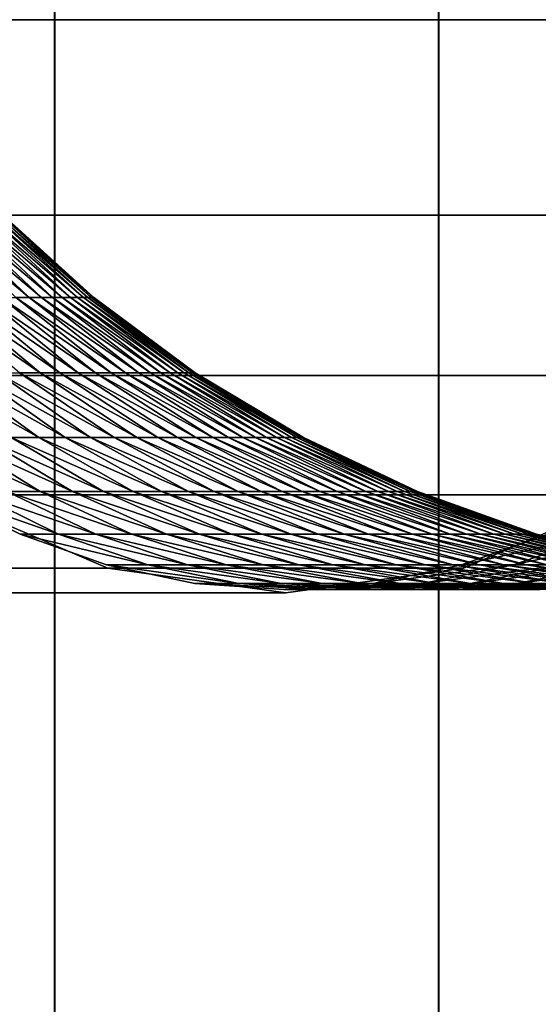
# Model space of a CAD drawing. Units: metres. Extents: x -5 to 5.5, y -1.9 to 3.
# Drawn here: x -0.1 to 0, y -1 to -0.9 of the extents above; entities that cross this region are included whole.
import ezdxf

# ---------------------------------------------------------------- set-up
doc = ezdxf.new("R2010")
doc.units = ezdxf.units.M

msp = doc.modelspace()

# ---------------------------------------------------------------- linework, layer by layer
at = {"layer": 'Curve.2'}
for points in [[(0.035463, -0.730271, 0.500984), (0.041798, -0.759819, 0.50732), (0.043936, -0.790548, 0.509458), (0.041794, -0.821276, 0.507316), (0.035455, -0.850822, 0.500976), (0.025161, -0.878052, 0.490682), (0.011309, -0.901918, 0.47683), (-0.005569, -0.921504, 0.459951), (-0.024824, -0.936057, 0.440695), (-0.045717, -0.945017, 0.419801), (-0.067444, -0.94804, 0.398073), (-0.089171, -0.945011, 0.376345), (-0.110062, -0.936045, 0.355453), (-0.129316, -0.921487, 0.336198), (-0.146191, -0.901897, 0.319322), (-0.160039, -0.878027, 0.305473), (-0.170329, -0.850794, 0.295183), (-0.176665, -0.821246, 0.288847), (-0.178803, -0.790518, 0.286709), (-0.176661, -0.75979, 0.288851)], [(-0.173969, -0.744886, 0.291975), (-0.17662, -0.759843, 0.289325), (-0.178221, -0.775096, 0.287724), (-0.178757, -0.790512, 0.287187), (-0.178223, -0.805899, 0.287722), (-0.176624, -0.821152, 0.28932), (-0.173976, -0.83611, 0.291969), (-0.170304, -0.850629, 0.295641), (-0.165643, -0.864569, 0.300302), (-0.160039, -0.877796, 0.305906), (-0.153544, -0.890182, 0.312401), (-0.146223, -0.901609, 0.319722), (-0.138145, -0.911965, 0.327801), (-0.129389, -0.921152, 0.336558), (-0.120037, -0.929081, 0.345909), (-0.110182, -0.935675, 0.355766), (-0.099916, -0.940871, 0.366031), (-0.08934, -0.944619, 0.376608), (-0.078556, -0.946883, 0.387393), (-0.067666, -0.947641, 0.398283), (-0.056776, -0.946886, 0.409174), (-0.045991, -0.944625, 0.419959), (-0.035414, -0.94088, 0.430536)], [(-0.021873, -0.944619, 0.213754), (-0.03683, -0.940871, 0.213752), (-0.051347, -0.935675, 0.213749), (-0.065285, -0.929081, 0.213747), (-0.07851, -0.921152, 0.213745), (-0.090894, -0.911965, 0.213744), (-0.102317, -0.901609, 0.213742), (-0.112671, -0.890182, 0.21374), (-0.121855, -0.877796, 0.213739), (-0.129781, -0.864569, 0.213738), (-0.136372, -0.850629, 0.213737), (-0.141565, -0.83611, 0.213736), (-0.14531, -0.821152, 0.213735), (-0.147571, -0.805899, 0.213735), (-0.148327, -0.790512, 0.213735), (-0.147568, -0.775096, 0.213735), (-0.145305, -0.759843, 0.213735), (-0.141557, -0.744886, 0.213736)]]:
    msp.add_polyline3d(points, dxfattribs=at)
for points in [[(0.025161, -0.878052, 0.490682), (0.035455, -0.850822, 0.500976), (-0.282744, -0.850822, 0.819189), (-0.293037, -0.878052, 0.808895)], [(0.011309, -0.901918, 0.47683), (0.025161, -0.878052, 0.490682), (-0.293037, -0.878052, 0.808895), (-0.306889, -0.901918, 0.795042)], [(-0.111184, -0.901609, 0.264512), (-0.098794, -0.911965, 0.263588), (-0.100436, -0.911965, 0.268382)], [(-0.111184, -0.901609, 0.264512), (-0.109658, -0.901609, 0.260057), (-0.098794, -0.911965, 0.263588)], [(-0.109658, -0.901609, 0.260057), (-0.097304, -0.911965, 0.258745), (-0.098794, -0.911965, 0.263588)], [(-0.109658, -0.901609, 0.260057), (-0.108274, -0.901609, 0.255557), (-0.097304, -0.911965, 0.258745)], [(-0.108274, -0.901609, 0.255557), (-0.095966, -0.911965, 0.253858), (-0.097304, -0.911965, 0.258745)], [(-0.108274, -0.901609, 0.255557), (-0.107031, -0.901609, 0.251015), (-0.095966, -0.911965, 0.253858)], [(-0.107031, -0.901609, 0.251015), (-0.094783, -0.911965, 0.248931), (-0.095966, -0.911965, 0.253858)], [(-0.107031, -0.901609, 0.251015), (-0.105931, -0.901609, 0.246437), (-0.094783, -0.911965, 0.248931)], [(-0.105931, -0.901609, 0.246437), (-0.093755, -0.911965, 0.243969), (-0.094783, -0.911965, 0.248931)], [(-0.105931, -0.901609, 0.246437), (-0.104976, -0.901609, 0.241827), (-0.093755, -0.911965, 0.243969)], [(-0.104976, -0.901609, 0.241827), (-0.092883, -0.911965, 0.238977), (-0.093755, -0.911965, 0.243969)], [(-0.104976, -0.901609, 0.241827), (-0.104166, -0.901609, 0.237188), (-0.092883, -0.911965, 0.238977)], [(-0.104166, -0.901609, 0.237188), (-0.092168, -0.911965, 0.23396), (-0.092883, -0.911965, 0.238977)], [(-0.104166, -0.901609, 0.237188), (-0.103502, -0.901609, 0.232527), (-0.092168, -0.911965, 0.23396)], [(-0.103502, -0.901609, 0.232527), (-0.091612, -0.911965, 0.228923), (-0.092168, -0.911965, 0.23396)], [(-0.103502, -0.901609, 0.232527), (-0.102985, -0.901609, 0.227847), (-0.091612, -0.911965, 0.228923)], [(-0.102985, -0.901609, 0.227847), (-0.091213, -0.911965, 0.223872), (-0.091612, -0.911965, 0.228923)], [(-0.102985, -0.901609, 0.227847), (-0.102615, -0.901609, 0.223153), (-0.091213, -0.911965, 0.223872)], [(-0.102615, -0.901609, 0.223153), (-0.090974, -0.911965, 0.21881), (-0.091213, -0.911965, 0.223872)], [(-0.102615, -0.901609, 0.223153), (-0.102392, -0.901609, 0.21845), (-0.090974, -0.911965, 0.21881)], [(-0.102392, -0.901609, 0.21845), (-0.090894, -0.911965, 0.213743), (-0.090974, -0.911965, 0.21881)], [(-0.102392, -0.901609, 0.21845), (-0.102317, -0.901609, 0.213742), (-0.090894, -0.911965, 0.213743)], [(-0.005569, -0.921504, 0.459951), (0.011309, -0.901918, 0.47683), (-0.306889, -0.901918, 0.795042), (-0.323767, -0.921504, 0.778164)], [(-0.110853, -0.911965, 0.291451), (-0.097448, -0.921152, 0.292596), (-0.100001, -0.921152, 0.297418)], [(-0.110853, -0.911965, 0.291451), (-0.108482, -0.911965, 0.286973), (-0.097448, -0.921152, 0.292596)], [(-0.108482, -0.911965, 0.286973), (-0.095047, -0.921152, 0.287696), (-0.097448, -0.921152, 0.292596)], [(-0.108482, -0.911965, 0.286973), (-0.106252, -0.911965, 0.282422), (-0.095047, -0.921152, 0.287696)], [(-0.106252, -0.911965, 0.282422), (-0.092802, -0.921152, 0.282723), (-0.095047, -0.921152, 0.287696)], [(-0.106252, -0.911965, 0.282422), (-0.104167, -0.911965, 0.277804), (-0.092802, -0.921152, 0.282723)], [(-0.104167, -0.911965, 0.277804), (-0.090713, -0.921152, 0.277682), (-0.092802, -0.921152, 0.282723)], [(-0.104167, -0.911965, 0.277804), (-0.102227, -0.911965, 0.273122), (-0.090713, -0.921152, 0.277682)], [(-0.102227, -0.911965, 0.273122), (-0.088784, -0.921152, 0.272579), (-0.090713, -0.921152, 0.277682)], [(-0.102227, -0.911965, 0.273122), (-0.100436, -0.911965, 0.268382), (-0.088784, -0.921152, 0.272579)], [(-0.100436, -0.911965, 0.268382), (-0.087017, -0.921152, 0.267417), (-0.088784, -0.921152, 0.272579)], [(-0.100436, -0.911965, 0.268382), (-0.098794, -0.911965, 0.263588), (-0.087017, -0.921152, 0.267417)], [(-0.098794, -0.911965, 0.263588), (-0.085412, -0.921152, 0.262202), (-0.087017, -0.921152, 0.267417)], [(-0.098794, -0.911965, 0.263588), (-0.097304, -0.911965, 0.258745), (-0.085412, -0.921152, 0.262202)], [(-0.097304, -0.911965, 0.258745), (-0.083972, -0.921152, 0.256939), (-0.085412, -0.921152, 0.262202)], [(-0.097304, -0.911965, 0.258745), (-0.095966, -0.911965, 0.253858), (-0.083972, -0.921152, 0.256939)], [(-0.095966, -0.911965, 0.253858), (-0.082697, -0.921152, 0.251633), (-0.083972, -0.921152, 0.256939)], [(-0.095966, -0.911965, 0.253858), (-0.094783, -0.911965, 0.248931), (-0.082697, -0.921152, 0.251633)], [(-0.094783, -0.911965, 0.248931), (-0.08159, -0.921152, 0.246291), (-0.082697, -0.921152, 0.251633)], [(-0.094783, -0.911965, 0.248931), (-0.093755, -0.911965, 0.243969), (-0.08159, -0.921152, 0.246291)], [(-0.093755, -0.911965, 0.243969), (-0.080652, -0.921152, 0.240916), (-0.08159, -0.921152, 0.246291)], [(-0.093755, -0.911965, 0.243969), (-0.092883, -0.911965, 0.238977), (-0.080652, -0.921152, 0.240916)], [(-0.092883, -0.911965, 0.238977), (-0.079882, -0.921152, 0.235514), (-0.080652, -0.921152, 0.240916)], [(-0.092883, -0.911965, 0.238977), (-0.092168, -0.911965, 0.23396), (-0.079882, -0.921152, 0.235514)], [(-0.092168, -0.911965, 0.23396), (-0.079283, -0.921152, 0.230091), (-0.079882, -0.921152, 0.235514)], [(-0.092168, -0.911965, 0.23396), (-0.091612, -0.911965, 0.228923), (-0.079283, -0.921152, 0.230091)], [(-0.091612, -0.911965, 0.228923), (-0.078854, -0.921152, 0.224651), (-0.079283, -0.921152, 0.230091)], [(-0.091612, -0.911965, 0.228923), (-0.091213, -0.911965, 0.223872), (-0.078854, -0.921152, 0.224651)], [(-0.091213, -0.911965, 0.223872), (-0.078596, -0.921152, 0.219201), (-0.078854, -0.921152, 0.224651)], [(-0.091213, -0.911965, 0.223872), (-0.090974, -0.911965, 0.21881), (-0.078596, -0.921152, 0.219201)], [(-0.090974, -0.911965, 0.21881), (-0.07851, -0.921152, 0.213745), (-0.078596, -0.921152, 0.219201)], [(-0.090974, -0.911965, 0.21881), (-0.090894, -0.911965, 0.213743), (-0.07851, -0.921152, 0.213745)], [(-0.024824, -0.936057, 0.440695), (-0.005569, -0.921504, 0.459951), (-0.323767, -0.921504, 0.778164), (-0.343022, -0.936057, 0.758908)], [(-0.111689, -0.921152, 0.315833), (-0.097614, -0.929081, 0.318804), (-0.10099, -0.929081, 0.323607)], [(-0.111689, -0.921152, 0.315833), (-0.108551, -0.921152, 0.311369), (-0.097614, -0.929081, 0.318804)], [(-0.108551, -0.921152, 0.311369), (-0.09439, -0.929081, 0.313896), (-0.097614, -0.929081, 0.318804)], [(-0.108551, -0.921152, 0.311369), (-0.105556, -0.921152, 0.306809), (-0.09439, -0.929081, 0.313896)], [(-0.105556, -0.921152, 0.306809), (-0.091322, -0.929081, 0.30889), (-0.09439, -0.929081, 0.313896)], [(-0.105556, -0.921152, 0.306809), (-0.102705, -0.921152, 0.302157), (-0.091322, -0.929081, 0.30889)], [(-0.102705, -0.921152, 0.302157), (-0.088413, -0.929081, 0.30379), (-0.091322, -0.929081, 0.30889)], [(-0.102705, -0.921152, 0.302157), (-0.100001, -0.921152, 0.297418), (-0.088413, -0.929081, 0.30379)], [(-0.100001, -0.921152, 0.297418), (-0.085665, -0.929081, 0.298601), (-0.088413, -0.929081, 0.30379)], [(-0.100001, -0.921152, 0.297418), (-0.097448, -0.921152, 0.292596), (-0.085665, -0.929081, 0.298601)], [(-0.097448, -0.921152, 0.292596), (-0.083082, -0.929081, 0.293328), (-0.085665, -0.929081, 0.298601)], [(-0.097448, -0.921152, 0.292596), (-0.095047, -0.921152, 0.287696), (-0.083082, -0.929081, 0.293328)], [(-0.095047, -0.921152, 0.287696), (-0.080665, -0.929081, 0.287976), (-0.083082, -0.929081, 0.293328)], [(-0.095047, -0.921152, 0.287696), (-0.092802, -0.921152, 0.282723), (-0.080665, -0.929081, 0.287976)], [(-0.092802, -0.921152, 0.282723), (-0.078418, -0.929081, 0.282552), (-0.080665, -0.929081, 0.287976)], [(-0.092802, -0.921152, 0.282723), (-0.090713, -0.921152, 0.277682), (-0.078418, -0.929081, 0.282552)], [(-0.090713, -0.921152, 0.277682), (-0.076342, -0.929081, 0.277059), (-0.078418, -0.929081, 0.282552)], [(-0.090713, -0.921152, 0.277682), (-0.088784, -0.921152, 0.272579), (-0.076342, -0.929081, 0.277059)], [(-0.088784, -0.921152, 0.272579), (-0.07444, -0.929081, 0.271504), (-0.076342, -0.929081, 0.277059)], [(-0.088784, -0.921152, 0.272579), (-0.087017, -0.921152, 0.267417), (-0.07444, -0.929081, 0.271504)], [(-0.087017, -0.921152, 0.267417), (-0.072713, -0.929081, 0.265893), (-0.07444, -0.929081, 0.271504)], [(-0.087017, -0.921152, 0.267417), (-0.085412, -0.921152, 0.262202), (-0.072713, -0.929081, 0.265893)], [(-0.085412, -0.921152, 0.262202), (-0.071163, -0.929081, 0.260229), (-0.072713, -0.929081, 0.265893)], [(-0.085412, -0.921152, 0.262202), (-0.083972, -0.921152, 0.256939), (-0.071163, -0.929081, 0.260229)], [(-0.083972, -0.921152, 0.256939), (-0.069791, -0.929081, 0.25452), (-0.071163, -0.929081, 0.260229)], [(-0.083972, -0.921152, 0.256939), (-0.082697, -0.921152, 0.251633), (-0.069791, -0.929081, 0.25452)], [(-0.082697, -0.921152, 0.251633), (-0.0686, -0.929081, 0.24877), (-0.069791, -0.929081, 0.25452)], [(-0.082697, -0.921152, 0.251633), (-0.08159, -0.921152, 0.246291), (-0.0686, -0.929081, 0.24877)], [(-0.08159, -0.921152, 0.246291), (-0.06759, -0.929081, 0.242986), (-0.0686, -0.929081, 0.24877)], [(-0.08159, -0.921152, 0.246291), (-0.080652, -0.921152, 0.240916), (-0.06759, -0.929081, 0.242986)], [(-0.080652, -0.921152, 0.240916), (-0.066762, -0.929081, 0.237173), (-0.06759, -0.929081, 0.242986)], [(-0.080652, -0.921152, 0.240916), (-0.079882, -0.921152, 0.235514), (-0.066762, -0.929081, 0.237173)], [(-0.079882, -0.921152, 0.235514), (-0.066117, -0.929081, 0.231337), (-0.066762, -0.929081, 0.237173)], [(-0.079882, -0.921152, 0.235514), (-0.079283, -0.921152, 0.230091), (-0.066117, -0.929081, 0.231337)], [(-0.079283, -0.921152, 0.230091), (-0.065656, -0.929081, 0.225483), (-0.066117, -0.929081, 0.231337)], [(-0.079283, -0.921152, 0.230091), (-0.078854, -0.921152, 0.224651), (-0.065656, -0.929081, 0.225483)], [(-0.078854, -0.921152, 0.224651), (-0.065378, -0.929081, 0.219618), (-0.065656, -0.929081, 0.225483)], [(-0.078854, -0.921152, 0.224651), (-0.078596, -0.921152, 0.219201), (-0.065378, -0.929081, 0.219618)], [(-0.078596, -0.921152, 0.219201), (-0.065285, -0.929081, 0.213747), (-0.065378, -0.929081, 0.219618)], [(-0.078596, -0.921152, 0.219201), (-0.07851, -0.921152, 0.213745), (-0.065285, -0.929081, 0.213747)], [(-0.112, -0.929081, 0.33735), (-0.097447, -0.935675, 0.34177), (-0.101545, -0.935675, 0.346568)], [(-0.112, -0.929081, 0.33735), (-0.108187, -0.929081, 0.332885), (-0.097447, -0.935675, 0.34177)], [(-0.108187, -0.929081, 0.332885), (-0.093502, -0.935675, 0.336846), (-0.097447, -0.935675, 0.34177)], [(-0.108187, -0.929081, 0.332885), (-0.104515, -0.929081, 0.328303), (-0.093502, -0.935675, 0.336846)], [(-0.104515, -0.929081, 0.328303), (-0.089714, -0.935675, 0.331801), (-0.093502, -0.935675, 0.336846)], [(-0.104515, -0.929081, 0.328303), (-0.10099, -0.929081, 0.323607), (-0.089714, -0.935675, 0.331801)], [(-0.10099, -0.929081, 0.323607), (-0.086086, -0.935675, 0.326639), (-0.089714, -0.935675, 0.331801)], [(-0.10099, -0.929081, 0.323607), (-0.097614, -0.929081, 0.318804), (-0.086086, -0.935675, 0.326639)], [(-0.097614, -0.929081, 0.318804), (-0.082622, -0.935675, 0.321365), (-0.086086, -0.935675, 0.326639)], [(-0.097614, -0.929081, 0.318804), (-0.09439, -0.929081, 0.313896), (-0.082622, -0.935675, 0.321365)], [(-0.09439, -0.929081, 0.313896), (-0.079325, -0.935675, 0.315986), (-0.082622, -0.935675, 0.321365)], [(-0.09439, -0.929081, 0.313896), (-0.091322, -0.929081, 0.30889), (-0.079325, -0.935675, 0.315986)], [(-0.091322, -0.929081, 0.30889), (-0.076199, -0.935675, 0.310505), (-0.079325, -0.935675, 0.315986)], [(-0.091322, -0.929081, 0.30889), (-0.088413, -0.929081, 0.30379), (-0.076199, -0.935675, 0.310505)], [(-0.088413, -0.929081, 0.30379), (-0.073246, -0.935675, 0.304929), (-0.076199, -0.935675, 0.310505)], [(-0.088413, -0.929081, 0.30379), (-0.085665, -0.929081, 0.298601), (-0.073246, -0.935675, 0.304929)], [(-0.085665, -0.929081, 0.298601), (-0.07047, -0.935675, 0.299263), (-0.073246, -0.935675, 0.304929)], [(-0.085665, -0.929081, 0.298601), (-0.083082, -0.929081, 0.293328), (-0.07047, -0.935675, 0.299263)], [(-0.083082, -0.929081, 0.293328), (-0.067874, -0.935675, 0.293513), (-0.07047, -0.935675, 0.299263)], [(-0.083082, -0.929081, 0.293328), (-0.080665, -0.929081, 0.287976), (-0.067874, -0.935675, 0.293513)], [(-0.080665, -0.929081, 0.287976), (-0.065459, -0.935675, 0.287684), (-0.067874, -0.935675, 0.293513)], [(-0.080665, -0.929081, 0.287976), (-0.078418, -0.929081, 0.282552), (-0.065459, -0.935675, 0.287684)], [(-0.078418, -0.929081, 0.282552), (-0.063228, -0.935675, 0.281782), (-0.065459, -0.935675, 0.287684)], [(-0.078418, -0.929081, 0.282552), (-0.076342, -0.929081, 0.277059), (-0.063228, -0.935675, 0.281782)], [(-0.076342, -0.929081, 0.277059), (-0.061184, -0.935675, 0.275813), (-0.063228, -0.935675, 0.281782)], [(-0.076342, -0.929081, 0.277059), (-0.07444, -0.929081, 0.271504), (-0.061184, -0.935675, 0.275813)], [(-0.07444, -0.929081, 0.271504), (-0.059328, -0.935675, 0.269783), (-0.061184, -0.935675, 0.275813)], [(-0.07444, -0.929081, 0.271504), (-0.072713, -0.929081, 0.265893), (-0.059328, -0.935675, 0.269783)], [(-0.072713, -0.929081, 0.265893), (-0.057663, -0.935675, 0.263697), (-0.059328, -0.935675, 0.269783)], [(-0.072713, -0.929081, 0.265893), (-0.071163, -0.929081, 0.260229), (-0.057663, -0.935675, 0.263697)], [(-0.071163, -0.929081, 0.260229), (-0.056189, -0.935675, 0.257562), (-0.057663, -0.935675, 0.263697)], [(-0.071163, -0.929081, 0.260229), (-0.069791, -0.929081, 0.25452), (-0.056189, -0.935675, 0.257562)], [(-0.069791, -0.929081, 0.25452), (-0.054909, -0.935675, 0.251384), (-0.056189, -0.935675, 0.257562)], [(-0.069791, -0.929081, 0.25452), (-0.0686, -0.929081, 0.24877), (-0.054909, -0.935675, 0.251384)], [(-0.0686, -0.929081, 0.24877), (-0.053824, -0.935675, 0.245168), (-0.054909, -0.935675, 0.251384)], [(-0.0686, -0.929081, 0.24877), (-0.06759, -0.929081, 0.242986), (-0.053824, -0.935675, 0.245168)], [(-0.06759, -0.929081, 0.242986), (-0.052934, -0.935675, 0.238922), (-0.053824, -0.935675, 0.245168)], [(-0.06759, -0.929081, 0.242986), (-0.066762, -0.929081, 0.237173), (-0.052934, -0.935675, 0.238922)], [(-0.066762, -0.929081, 0.237173), (-0.052241, -0.935675, 0.23265), (-0.052934, -0.935675, 0.238922)], [(-0.066762, -0.929081, 0.237173), (-0.066117, -0.929081, 0.231337), (-0.052241, -0.935675, 0.23265)], [(-0.066117, -0.929081, 0.231337), (-0.051745, -0.935675, 0.22636), (-0.052241, -0.935675, 0.23265)], [(-0.066117, -0.929081, 0.231337), (-0.065656, -0.929081, 0.225483), (-0.051745, -0.935675, 0.22636)], [(-0.065656, -0.929081, 0.225483), (-0.051447, -0.935675, 0.220058), (-0.051745, -0.935675, 0.22636)], [(-0.065656, -0.929081, 0.225483), (-0.065378, -0.929081, 0.219618), (-0.051447, -0.935675, 0.220058)], [(-0.065378, -0.929081, 0.219618), (-0.051347, -0.935675, 0.213749), (-0.051447, -0.935675, 0.220058)], [(-0.065378, -0.929081, 0.219618), (-0.065285, -0.929081, 0.213747), (-0.051347, -0.935675, 0.213749)], [(-0.110062, -0.936045, 0.355453), (-0.089171, -0.945011, 0.376345), (-0.407369, -0.945011, 0.694558), (-0.428261, -0.936045, 0.673665)], [(-0.045717, -0.945017, 0.419801), (-0.024824, -0.936057, 0.440695), (-0.343022, -0.936057, 0.758908), (-0.363915, -0.945017, 0.738014)], [(-0.110182, -0.935675, 0.355766), (-0.095208, -0.940871, 0.361173), (-0.099916, -0.940871, 0.366031)], [(-0.110182, -0.935675, 0.355766), (-0.105791, -0.935675, 0.351235), (-0.095208, -0.940871, 0.361173)], [(-0.105791, -0.935675, 0.351235), (-0.090655, -0.940871, 0.356169), (-0.095208, -0.940871, 0.361173)], [(-0.105791, -0.935675, 0.351235), (-0.101545, -0.935675, 0.346568), (-0.090655, -0.940871, 0.356169)], [(-0.101545, -0.935675, 0.346568), (-0.086262, -0.940871, 0.351025), (-0.090655, -0.940871, 0.356169)], [(-0.101545, -0.935675, 0.346568), (-0.097447, -0.935675, 0.34177), (-0.086262, -0.940871, 0.351025)], [(-0.097447, -0.935675, 0.34177), (-0.082032, -0.940871, 0.345745), (-0.086262, -0.940871, 0.351025)], [(-0.097447, -0.935675, 0.34177), (-0.093502, -0.935675, 0.336846), (-0.082032, -0.940871, 0.345745)], [(-0.093502, -0.935675, 0.336846), (-0.07797, -0.940871, 0.340335), (-0.082032, -0.940871, 0.345745)], [(-0.093502, -0.935675, 0.336846), (-0.089714, -0.935675, 0.331801), (-0.07797, -0.940871, 0.340335)], [(-0.089714, -0.935675, 0.331801), (-0.074079, -0.940871, 0.334799), (-0.07797, -0.940871, 0.340335)], [(-0.089714, -0.935675, 0.331801), (-0.086086, -0.935675, 0.326639), (-0.074079, -0.940871, 0.334799)], [(-0.086086, -0.935675, 0.326639), (-0.070365, -0.940871, 0.329145), (-0.074079, -0.940871, 0.334799)], [(-0.086086, -0.935675, 0.326639), (-0.082622, -0.935675, 0.321365), (-0.070365, -0.940871, 0.329145)], [(-0.082622, -0.935675, 0.321365), (-0.06683, -0.940871, 0.323377), (-0.070365, -0.940871, 0.329145)], [(-0.082622, -0.935675, 0.321365), (-0.079325, -0.935675, 0.315986), (-0.06683, -0.940871, 0.323377)], [(-0.079325, -0.935675, 0.315986), (-0.063478, -0.940871, 0.3175), (-0.06683, -0.940871, 0.323377)], [(-0.079325, -0.935675, 0.315986), (-0.076199, -0.935675, 0.310505), (-0.063478, -0.940871, 0.3175)], [(-0.076199, -0.935675, 0.310505), (-0.060312, -0.940871, 0.311521), (-0.063478, -0.940871, 0.3175)], [(-0.076199, -0.935675, 0.310505), (-0.073246, -0.935675, 0.304929), (-0.060312, -0.940871, 0.311521)], [(-0.073246, -0.935675, 0.304929), (-0.057335, -0.940871, 0.305446), (-0.060312, -0.940871, 0.311521)], [(-0.073246, -0.935675, 0.304929), (-0.07047, -0.935675, 0.299263), (-0.057335, -0.940871, 0.305446)], [(-0.07047, -0.935675, 0.299263), (-0.054551, -0.940871, 0.29928), (-0.057335, -0.940871, 0.305446)], [(-0.07047, -0.935675, 0.299263), (-0.067874, -0.935675, 0.293513), (-0.054551, -0.940871, 0.29928)], [(-0.067874, -0.935675, 0.293513), (-0.051961, -0.940871, 0.29303), (-0.054551, -0.940871, 0.29928)], [(-0.067874, -0.935675, 0.293513), (-0.065459, -0.935675, 0.287684), (-0.051961, -0.940871, 0.29303)], [(-0.065459, -0.935675, 0.287684), (-0.049569, -0.940871, 0.286701), (-0.051961, -0.940871, 0.29303)], [(-0.065459, -0.935675, 0.287684), (-0.063228, -0.935675, 0.281782), (-0.049569, -0.940871, 0.286701)], [(-0.063228, -0.935675, 0.281782), (-0.047378, -0.940871, 0.2803), (-0.049569, -0.940871, 0.286701)], [(-0.063228, -0.935675, 0.281782), (-0.061184, -0.935675, 0.275813), (-0.047378, -0.940871, 0.2803)], [(-0.061184, -0.935675, 0.275813), (-0.045388, -0.940871, 0.273834), (-0.047378, -0.940871, 0.2803)], [(-0.061184, -0.935675, 0.275813), (-0.059328, -0.935675, 0.269783), (-0.045388, -0.940871, 0.273834)], [(-0.059328, -0.935675, 0.269783), (-0.043602, -0.940871, 0.267309), (-0.045388, -0.940871, 0.273834)], [(-0.059328, -0.935675, 0.269783), (-0.057663, -0.935675, 0.263697), (-0.043602, -0.940871, 0.267309)], [(-0.057663, -0.935675, 0.263697), (-0.042022, -0.940871, 0.26073), (-0.043602, -0.940871, 0.267309)], [(-0.057663, -0.935675, 0.263697), (-0.056189, -0.935675, 0.257562), (-0.042022, -0.940871, 0.26073)], [(-0.056189, -0.935675, 0.257562), (-0.040649, -0.940871, 0.254106), (-0.042022, -0.940871, 0.26073)], [(-0.056189, -0.935675, 0.257562), (-0.054909, -0.935675, 0.251384), (-0.040649, -0.940871, 0.254106)], [(-0.054909, -0.935675, 0.251384), (-0.039485, -0.940871, 0.247441), (-0.040649, -0.940871, 0.254106)], [(-0.054909, -0.935675, 0.251384), (-0.053824, -0.935675, 0.245168), (-0.039485, -0.940871, 0.247441)], [(-0.053824, -0.935675, 0.245168), (-0.038531, -0.940871, 0.240743), (-0.039485, -0.940871, 0.247441)], [(-0.053824, -0.935675, 0.245168), (-0.052934, -0.935675, 0.238922), (-0.038531, -0.940871, 0.240743)], [(-0.052934, -0.935675, 0.238922), (-0.037788, -0.940871, 0.234019), (-0.038531, -0.940871, 0.240743)], [(-0.052934, -0.935675, 0.238922), (-0.052241, -0.935675, 0.23265), (-0.037788, -0.940871, 0.234019)], [(-0.052241, -0.935675, 0.23265), (-0.037257, -0.940871, 0.227274), (-0.037788, -0.940871, 0.234019)], [(-0.052241, -0.935675, 0.23265), (-0.051745, -0.935675, 0.22636), (-0.037257, -0.940871, 0.227274)], [(-0.051745, -0.935675, 0.22636), (-0.036937, -0.940871, 0.220516), (-0.037257, -0.940871, 0.227274)], [(-0.051745, -0.935675, 0.22636), (-0.051447, -0.935675, 0.220058), (-0.036937, -0.940871, 0.220516)], [(-0.051447, -0.935675, 0.220058), (-0.03683, -0.940871, 0.213751), (-0.036937, -0.940871, 0.220516)], [(-0.051447, -0.935675, 0.220058), (-0.051347, -0.935675, 0.213749), (-0.03683, -0.940871, 0.213751)], [(-0.099916, -0.940871, 0.366031), (-0.084306, -0.944619, 0.371412), (-0.08934, -0.944619, 0.376608)], [(-0.099916, -0.940871, 0.366031), (-0.095208, -0.940871, 0.361173), (-0.084306, -0.944619, 0.371412)], [(-0.095208, -0.940871, 0.361173), (-0.079436, -0.944619, 0.366061), (-0.084306, -0.944619, 0.371412)], [(-0.095208, -0.940871, 0.361173), (-0.090655, -0.940871, 0.356169), (-0.079436, -0.944619, 0.366061)], [(-0.090655, -0.940871, 0.356169), (-0.074737, -0.944619, 0.360559), (-0.079436, -0.944619, 0.366061)], [(-0.090655, -0.940871, 0.356169), (-0.086262, -0.940871, 0.351025), (-0.074737, -0.944619, 0.360559)], [(-0.086262, -0.940871, 0.351025), (-0.070214, -0.944619, 0.354912), (-0.074737, -0.944619, 0.360559)], [(-0.086262, -0.940871, 0.351025), (-0.082032, -0.940871, 0.345745), (-0.070214, -0.944619, 0.354912)], [(-0.082032, -0.940871, 0.345745), (-0.06587, -0.944619, 0.349127), (-0.070214, -0.944619, 0.354912)], [(-0.082032, -0.940871, 0.345745), (-0.07797, -0.940871, 0.340335), (-0.06587, -0.944619, 0.349127)], [(-0.07797, -0.940871, 0.340335), (-0.061709, -0.944619, 0.343207), (-0.06587, -0.944619, 0.349127)], [(-0.07797, -0.940871, 0.340335), (-0.074079, -0.940871, 0.334799), (-0.061709, -0.944619, 0.343207)], [(-0.074079, -0.940871, 0.334799), (-0.057737, -0.944619, 0.33716), (-0.061709, -0.944619, 0.343207)], [(-0.074079, -0.940871, 0.334799), (-0.070365, -0.940871, 0.329145), (-0.057737, -0.944619, 0.33716)], [(-0.070365, -0.940871, 0.329145), (-0.053956, -0.944619, 0.330991), (-0.057737, -0.944619, 0.33716)], [(-0.070365, -0.940871, 0.329145), (-0.06683, -0.940871, 0.323377), (-0.053956, -0.944619, 0.330991)], [(-0.06683, -0.940871, 0.323377), (-0.050371, -0.944619, 0.324707), (-0.053956, -0.944619, 0.330991)], [(-0.06683, -0.940871, 0.323377), (-0.063478, -0.940871, 0.3175), (-0.050371, -0.944619, 0.324707)], [(-0.063478, -0.940871, 0.3175), (-0.046986, -0.944619, 0.318312), (-0.050371, -0.944619, 0.324707)], [(-0.063478, -0.940871, 0.3175), (-0.060312, -0.940871, 0.311521), (-0.046986, -0.944619, 0.318312)], [(-0.060312, -0.940871, 0.311521), (-0.043802, -0.944619, 0.311815), (-0.046986, -0.944619, 0.318312)], [(-0.060312, -0.940871, 0.311521), (-0.057335, -0.940871, 0.305446), (-0.043802, -0.944619, 0.311815)], [(-0.057335, -0.940871, 0.305446), (-0.040825, -0.944619, 0.305221), (-0.043802, -0.944619, 0.311815)], [(-0.057335, -0.940871, 0.305446), (-0.054551, -0.940871, 0.29928), (-0.040825, -0.944619, 0.305221)], [(-0.054551, -0.940871, 0.29928), (-0.038055, -0.944619, 0.298537), (-0.040825, -0.944619, 0.305221)], [(-0.054551, -0.940871, 0.29928), (-0.051961, -0.940871, 0.29303), (-0.038055, -0.944619, 0.298537)], [(-0.051961, -0.940871, 0.29303), (-0.035497, -0.944619, 0.291769), (-0.038055, -0.944619, 0.298537)], [(-0.051961, -0.940871, 0.29303), (-0.049569, -0.940871, 0.286701), (-0.035497, -0.944619, 0.291769)], [(-0.049569, -0.940871, 0.286701), (-0.033153, -0.944619, 0.284924), (-0.035497, -0.944619, 0.291769)], [(-0.049569, -0.940871, 0.286701), (-0.047378, -0.940871, 0.2803), (-0.033153, -0.944619, 0.284924)], [(-0.047378, -0.940871, 0.2803), (-0.031025, -0.944619, 0.278009), (-0.033153, -0.944619, 0.284924)], [(-0.047378, -0.940871, 0.2803), (-0.045388, -0.940871, 0.273834), (-0.031025, -0.944619, 0.278009)], [(-0.045991, -0.944625, 0.419959), (-0.028712, -0.94088, 0.42362), (-0.035414, -0.94088, 0.430536)], [(-0.045991, -0.944625, 0.419959), (-0.039616, -0.944625, 0.413381), (-0.028712, -0.94088, 0.42362)], [(-0.045388, -0.940871, 0.273834), (-0.029116, -0.944619, 0.27103), (-0.031025, -0.944619, 0.278009)], [(-0.045388, -0.940871, 0.273834), (-0.043602, -0.940871, 0.267309), (-0.029116, -0.944619, 0.27103)], [(-0.043602, -0.940871, 0.267309), (-0.027426, -0.944619, 0.263995), (-0.029116, -0.944619, 0.27103)], [(-0.043602, -0.940871, 0.267309), (-0.042022, -0.940871, 0.26073), (-0.027426, -0.944619, 0.263995)], [(-0.042022, -0.940871, 0.26073), (-0.025958, -0.944619, 0.25691), (-0.027426, -0.944619, 0.263995)], [(-0.042022, -0.940871, 0.26073), (-0.040649, -0.940871, 0.254106), (-0.025958, -0.944619, 0.25691)], [(-0.040649, -0.940871, 0.254106), (-0.024713, -0.944619, 0.249783), (-0.025958, -0.944619, 0.25691)], [(-0.040649, -0.940871, 0.254106), (-0.039485, -0.940871, 0.247441), (-0.024713, -0.944619, 0.249783)], [(-0.039616, -0.944625, 0.413381), (-0.022231, -0.94088, 0.416497), (-0.028712, -0.94088, 0.42362)], [(-0.039616, -0.944625, 0.413381), (-0.033451, -0.944625, 0.406605), (-0.022231, -0.94088, 0.416497)], [(-0.039485, -0.940871, 0.247441), (-0.023693, -0.944619, 0.24262), (-0.024713, -0.944619, 0.249783)], [(-0.039485, -0.940871, 0.247441), (-0.038531, -0.940871, 0.240743), (-0.023693, -0.944619, 0.24262)], [(-0.038531, -0.940871, 0.240743), (-0.022898, -0.944619, 0.235428), (-0.023693, -0.944619, 0.24262)], [(-0.038531, -0.940871, 0.240743), (-0.037788, -0.940871, 0.234019), (-0.022898, -0.944619, 0.235428)], [(-0.037788, -0.940871, 0.234019), (-0.022329, -0.944619, 0.228215), (-0.022898, -0.944619, 0.235428)], [(-0.037788, -0.940871, 0.234019), (-0.037257, -0.940871, 0.227274), (-0.022329, -0.944619, 0.228215)], [(-0.037257, -0.940871, 0.227274), (-0.021988, -0.944619, 0.220988), (-0.022329, -0.944619, 0.228215)], [(-0.037257, -0.940871, 0.227274), (-0.036937, -0.940871, 0.220516), (-0.021988, -0.944619, 0.220988)], [(-0.036937, -0.940871, 0.220516), (-0.021873, -0.944619, 0.213754), (-0.021988, -0.944619, 0.220988)], [(-0.036937, -0.940871, 0.220516), (-0.03683, -0.940871, 0.213751), (-0.021873, -0.944619, 0.213754)], [(-0.089171, -0.945011, 0.376345), (-0.067444, -0.94804, 0.398073), (-0.385642, -0.94804, 0.716286), (-0.407369, -0.945011, 0.694558)], [(-0.067444, -0.94804, 0.398073), (-0.045717, -0.945017, 0.419801), (-0.363915, -0.945017, 0.738014), (-0.385642, -0.94804, 0.716286)], [(-0.08934, -0.944619, 0.376608), (-0.073187, -0.946883, 0.381853), (-0.078556, -0.946883, 0.387393)], [(-0.08934, -0.944619, 0.376608), (-0.084306, -0.944619, 0.371412), (-0.073187, -0.946883, 0.381853)], [(-0.084306, -0.944619, 0.371412), (-0.067996, -0.946883, 0.376148), (-0.073187, -0.946883, 0.381853)], [(-0.084306, -0.944619, 0.371412), (-0.079436, -0.944619, 0.366061), (-0.067996, -0.946883, 0.376148)], [(-0.079436, -0.944619, 0.366061), (-0.062986, -0.946883, 0.370282), (-0.067996, -0.946883, 0.376148)], [(-0.079436, -0.944619, 0.366061), (-0.074737, -0.944619, 0.360559), (-0.062986, -0.946883, 0.370282)], [(-0.074737, -0.944619, 0.360559), (-0.058162, -0.946883, 0.364261), (-0.062986, -0.946883, 0.370282)], [(-0.074737, -0.944619, 0.360559), (-0.070214, -0.944619, 0.354912), (-0.058162, -0.946883, 0.364261)], [(-0.070214, -0.944619, 0.354912), (-0.053531, -0.946883, 0.358092), (-0.058162, -0.946883, 0.364261)], [(-0.070214, -0.944619, 0.354912), (-0.06587, -0.944619, 0.349127), (-0.053531, -0.946883, 0.358092)], [(-0.06587, -0.944619, 0.349127), (-0.049095, -0.946883, 0.351781), (-0.053531, -0.946883, 0.358092)], [(-0.06587, -0.944619, 0.349127), (-0.061709, -0.944619, 0.343207), (-0.049095, -0.946883, 0.351781)], [(-0.061709, -0.944619, 0.343207), (-0.04486, -0.946883, 0.345333), (-0.049095, -0.946883, 0.351781)], [(-0.061709, -0.944619, 0.343207), (-0.057737, -0.944619, 0.33716), (-0.04486, -0.946883, 0.345333)], [(-0.057737, -0.944619, 0.33716), (-0.040829, -0.946883, 0.338756), (-0.04486, -0.946883, 0.345333)], [(-0.057737, -0.944619, 0.33716), (-0.053956, -0.944619, 0.330991), (-0.040829, -0.946883, 0.338756)], [(-0.056776, -0.946886, 0.409174), (-0.039616, -0.944625, 0.413381), (-0.045991, -0.944625, 0.419959)], [(-0.056776, -0.946886, 0.409174), (-0.050734, -0.946886, 0.402939), (-0.039616, -0.944625, 0.413381)], [(-0.053956, -0.944619, 0.330991), (-0.037006, -0.946883, 0.332055), (-0.040829, -0.946883, 0.338756)], [(-0.053956, -0.944619, 0.330991), (-0.050371, -0.944619, 0.324707), (-0.037006, -0.946883, 0.332055)], [(-0.050734, -0.946886, 0.402939), (-0.033451, -0.944625, 0.406605), (-0.039616, -0.944625, 0.413381)], [(-0.050734, -0.946886, 0.402939), (-0.044892, -0.946886, 0.396518), (-0.033451, -0.944625, 0.406605)], [(-0.050371, -0.944619, 0.324707), (-0.033396, -0.946883, 0.325238), (-0.037006, -0.946883, 0.332055)], [(-0.050371, -0.944619, 0.324707), (-0.046986, -0.944619, 0.318312), (-0.033396, -0.946883, 0.325238)], [(-0.046986, -0.944619, 0.318312), (-0.030002, -0.946883, 0.31831), (-0.033396, -0.946883, 0.325238)], [(-0.046986, -0.944619, 0.318312), (-0.043802, -0.944619, 0.311815), (-0.030002, -0.946883, 0.31831)], [(-0.044892, -0.946886, 0.396518), (-0.027501, -0.944625, 0.399639), (-0.033451, -0.944625, 0.406605)], [(-0.044892, -0.946886, 0.396518), (-0.039253, -0.946886, 0.389916), (-0.027501, -0.944625, 0.399639)], [(-0.043802, -0.944619, 0.311815), (-0.026827, -0.946883, 0.31128), (-0.030002, -0.946883, 0.31831)], [(-0.043802, -0.944619, 0.311815), (-0.040825, -0.944619, 0.305221), (-0.026827, -0.946883, 0.31128)], [(-0.040825, -0.944619, 0.305221), (-0.023875, -0.946883, 0.304153), (-0.026827, -0.946883, 0.31128)], [(-0.040825, -0.944619, 0.305221), (-0.038055, -0.944619, 0.298537), (-0.023875, -0.946883, 0.304153)], [(-0.039253, -0.946886, 0.389916), (-0.021774, -0.944625, 0.39249), (-0.027501, -0.944625, 0.399639)], [(-0.039253, -0.946886, 0.389916), (-0.033825, -0.946886, 0.383141), (-0.021774, -0.944625, 0.39249)], [(-0.038055, -0.944619, 0.298537), (-0.021148, -0.946883, 0.296937), (-0.023875, -0.946883, 0.304153)], [(-0.038055, -0.944619, 0.298537), (-0.035497, -0.944619, 0.291769), (-0.021148, -0.946883, 0.296937)], [(-0.078556, -0.946883, 0.387393), (-0.061961, -0.947641, 0.392396), (-0.067666, -0.947641, 0.398283)], [(-0.078556, -0.946883, 0.387393), (-0.073187, -0.946883, 0.381853), (-0.061961, -0.947641, 0.392396)], [(-0.073187, -0.946883, 0.381853), (-0.056444, -0.947641, 0.386333), (-0.061961, -0.947641, 0.392396)], [(-0.073187, -0.946883, 0.381853), (-0.067996, -0.946883, 0.376148), (-0.056444, -0.947641, 0.386333)], [(-0.067996, -0.946883, 0.376148), (-0.05112, -0.947641, 0.380099), (-0.056444, -0.947641, 0.386333)], [(-0.067996, -0.946883, 0.376148), (-0.062986, -0.946883, 0.370282), (-0.05112, -0.947641, 0.380099)], [(-0.067666, -0.947641, 0.398283), (-0.050734, -0.946886, 0.402939), (-0.056776, -0.946886, 0.409174)], [(-0.067666, -0.947641, 0.398283), (-0.061961, -0.947641, 0.392396), (-0.050734, -0.946886, 0.402939)], [(-0.062986, -0.946883, 0.370282), (-0.045994, -0.947641, 0.373701), (-0.05112, -0.947641, 0.380099)], [(-0.062986, -0.946883, 0.370282), (-0.058162, -0.946883, 0.364261), (-0.045994, -0.947641, 0.373701)], [(-0.061961, -0.947641, 0.392396), (-0.044892, -0.946886, 0.396518), (-0.050734, -0.946886, 0.402939)], [(-0.061961, -0.947641, 0.392396), (-0.056444, -0.947641, 0.386333), (-0.044892, -0.946886, 0.396518)], [(-0.058162, -0.946883, 0.364261), (-0.041072, -0.947641, 0.367145), (-0.045994, -0.947641, 0.373701)], [(-0.058162, -0.946883, 0.364261), (-0.053531, -0.946883, 0.358092), (-0.041072, -0.947641, 0.367145)], [(-0.056444, -0.947641, 0.386333), (-0.039253, -0.946886, 0.389916), (-0.044892, -0.946886, 0.396518)], [(-0.056444, -0.947641, 0.386333), (-0.05112, -0.947641, 0.380099), (-0.039253, -0.946886, 0.389916)], [(-0.053531, -0.946883, 0.358092), (-0.036358, -0.947641, 0.360438), (-0.041072, -0.947641, 0.367145)], [(-0.053531, -0.946883, 0.358092), (-0.049095, -0.946883, 0.351781), (-0.036358, -0.947641, 0.360438)], [(-0.05112, -0.947641, 0.380099), (-0.033825, -0.946886, 0.383141), (-0.039253, -0.946886, 0.389916)], [(-0.05112, -0.947641, 0.380099), (-0.045994, -0.947641, 0.373701), (-0.033825, -0.946886, 0.383141)], [(-0.049095, -0.946883, 0.351781), (-0.031857, -0.947641, 0.353586), (-0.036358, -0.947641, 0.360438)], [(-0.049095, -0.946883, 0.351781), (-0.04486, -0.946883, 0.345333), (-0.031857, -0.947641, 0.353586)], [(-0.045994, -0.947641, 0.373701), (-0.028613, -0.946886, 0.376198), (-0.033825, -0.946886, 0.383141)], [(-0.045994, -0.947641, 0.373701), (-0.041072, -0.947641, 0.367145), (-0.028613, -0.946886, 0.376198)], [(-0.04486, -0.946883, 0.345333), (-0.027573, -0.947641, 0.346597), (-0.031857, -0.947641, 0.353586)], [(-0.04486, -0.946883, 0.345333), (-0.040829, -0.946883, 0.338756), (-0.027573, -0.947641, 0.346597)], [(-0.041072, -0.947641, 0.367145), (-0.023621, -0.946886, 0.369095), (-0.028613, -0.946886, 0.376198)], [(-0.041072, -0.947641, 0.367145), (-0.036358, -0.947641, 0.360438), (-0.023621, -0.946886, 0.369095)], [(-0.040829, -0.946883, 0.338756), (-0.023511, -0.947641, 0.339476), (-0.027573, -0.947641, 0.346597)], [(-0.040829, -0.946883, 0.338756), (-0.037006, -0.946883, 0.332055), (-0.023511, -0.947641, 0.339476)], [(-0.037006, -0.946883, 0.332055), (-0.019675, -0.947641, 0.332231), (-0.023511, -0.947641, 0.339476)], [(-0.037006, -0.946883, 0.332055), (-0.033396, -0.946883, 0.325238), (-0.019675, -0.947641, 0.332231)]]:
    msp.add_3dface(points, dxfattribs=at)
at = {"layer": 'Valves'}
for points in [[(-0.138912, -1.832102, 0.207854), (-0.095693, -1.832102, 0.230961), (-0.095693, 1.167906, 0.230961), (-0.138912, 1.167906, 0.207854)], [(-0.095649, -1.832102, -0.230979), (-0.138873, -1.832102, -0.207881), (-0.138873, 1.167906, -0.207881), (-0.095649, 1.167906, -0.230979)], [(-0.095693, -1.832102, 0.230961), (-0.048796, -1.832102, 0.245192), (-0.048796, 1.167906, 0.245192), (-0.095693, 1.167906, 0.230961)], [(-0.048749, -1.832102, -0.245201), (-0.095649, -1.832102, -0.230979), (-0.095649, 1.167906, -0.230979), (-0.048749, 1.167906, -0.245201)], [(-0.048796, -1.832102, 0.245192), (-0.000024, -1.832102, 0.25), (-0.000024, 1.167906, 0.25), (-0.048796, 1.167906, 0.245192)], [(0.000024, -1.832102, -0.25), (-0.048749, -1.832102, -0.245201), (-0.048749, 1.167906, -0.245201), (0.000024, 1.167906, -0.25)]]:
    msp.add_3dface(points, dxfattribs=at)

doc.saveas('drawing.dxf')
